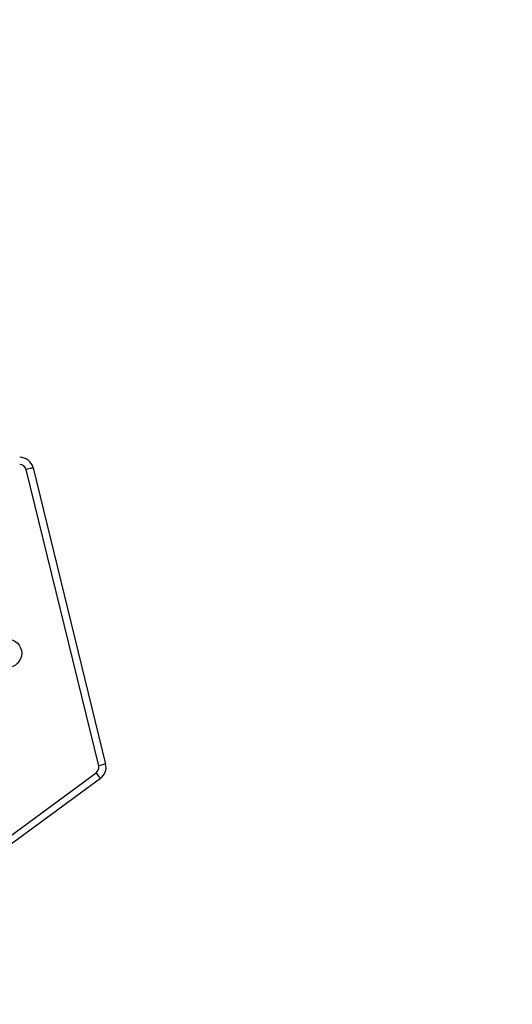
# Model space of a CAD drawing. Units: millimetres. Extents: x -4534 to 382508, y -3372 to 3828.
# Drawn here: x 936 to 1178, y 1893 to 2377 of the extents above; entities that cross this region are included whole.
import ezdxf

# ---------------------------------------------------------------- set-up
doc = ezdxf.new("R2010")
doc.units = ezdxf.units.MM
doc.layers.add('Opvangzone', color=7, linetype='Continuous', true_color=0x00a19a)
doc.layers.add('Toestel 2D', color=7, linetype='Continuous', lineweight=20)

# ---------------------------------------------------------------- blocks, each defined once
blk = doc.blocks.new('WD1426_')
at = {"color": 7, "linetype": 'Continuous', "lineweight": 25}
for p, q in [((507.27, 35.057), (503.702, 49.611)), ((504.042, 49.694), (507.61, 35.141)), ((497.279, 27.471), (507.145, 34.713)), ((507.352, 34.43), (497.486, 27.189))]:
    blk.add_line(p, q, dxfattribs=at)
at = {"color": 7, "linetype": 'Continuous', "lineweight": 25, "flags": 128}
for points in [[(504.042, 49.694), (504.035, 49.693), (504.016, 49.688), (503.984, 49.68), (503.942, 49.67), (503.891, 49.657), (503.832, 49.643), (503.768, 49.627), (503.702, 49.611)], [(507.61, 35.141), (507.604, 35.139), (507.584, 35.134), (507.553, 35.127), (507.511, 35.116), (507.459, 35.104), (507.4, 35.089), (507.337, 35.074), (507.27, 35.057)], [(507.352, 34.43), (507.348, 34.436), (507.336, 34.452), (507.317, 34.478), (507.291, 34.513), (507.26, 34.556), (507.224, 34.605), (507.185, 34.658), (507.145, 34.713)]]:
    blk.add_lwpolyline(points, dxfattribs=at)
at = {"color": 7, "linetype": 'Continuous', "lineweight": 25}
blk.add_circle((502.78, 40.583), 0.7, dxfattribs=at)
for centre, radius, start, end in [((503.381, 49.532), 0.68, 13.7766, 90), ((503.381, 49.532), 0.33, 13.7766, 90), ((506.949, 34.979), 0.33, 306.2766, 13.7766), ((506.949, 34.979), 0.68, 306.2766, 13.7766)]:
    blk.add_arc(centre, radius, start, end, dxfattribs=at)
blk = doc.blocks.new('VPL-05-WD1426')
at = {"layer": 'Opvangzone'}
blk.add_lwpolyline([(-2722.65, 1456.42), (-2722.65, 2328.24, -0.414214), (-1222.65, 3828.24), (978.14, 3828.24, -0.414214), (2478.14, 2328.24), (2478.14, 1456.42, -0.414214), (978.14, -43.58), (-1222.65, -43.58, -0.414214)], format="xyb", close=True, dxfattribs=at)
at = {"layer": 'Toestel 2D', "color": 0, "xscale": 10, "yscale": 10, "zscale": 10}
blk.add_blockref('WD1426_', (-4098.16, 1659.83), dxfattribs=at)

msp = doc.modelspace()

# ---------------------------------------------------------------- block references
msp.add_blockref('VPL-05-WD1426', (0, 0))

doc.saveas('drawing.dxf')
